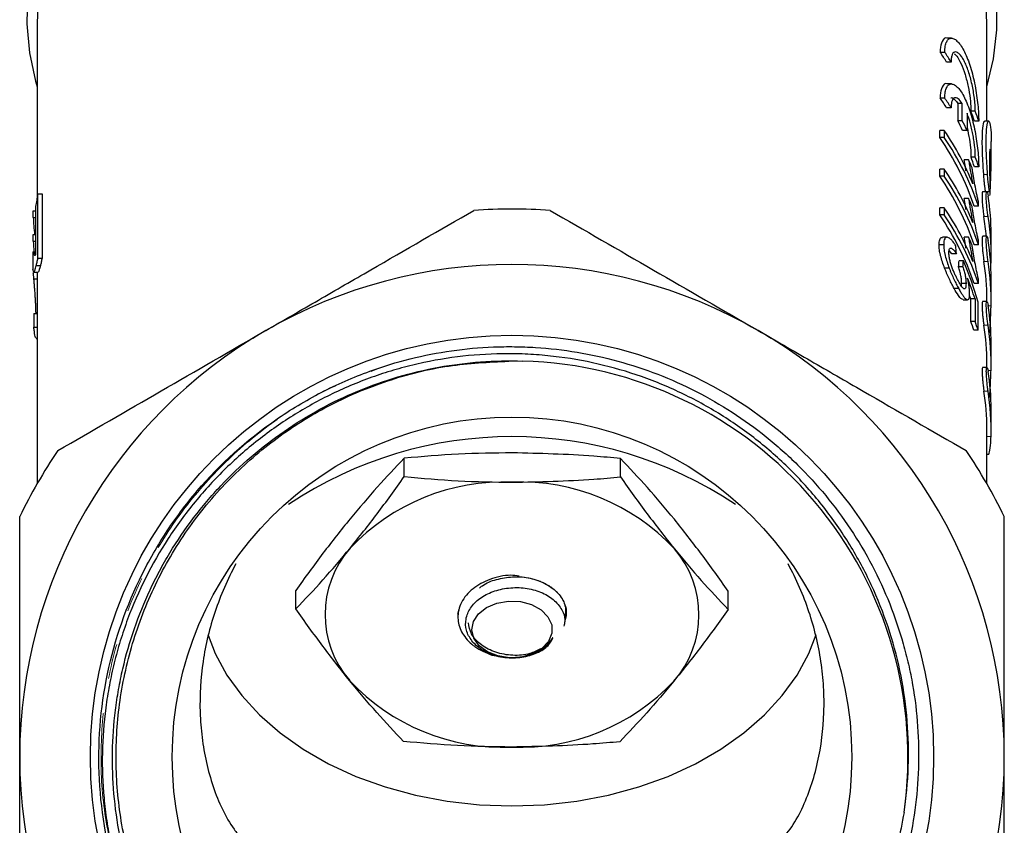
# Model space of a CAD drawing. Units: millimetres. Extents: x 43 to 392, y 61 to 268.
# Drawn here: x 232 to 268, y 175 to 204 of the extents above; entities that cross this region are included whole.
import ezdxf

# ---------------------------------------------------------------- set-up
doc = ezdxf.new("R2010")
doc.units = ezdxf.units.MM
doc.linetypes.add('PHANTOM', pattern=[12.7, 6.35, -1.27, 1.27, -1.27, 1.27, -1.27])

msp = doc.modelspace()

# ---------------------------------------------------------------- linework, layer by layer
at = {"color": 7, "linetype": 'Continuous', "lineweight": 25}
for p, q in [((232.763, 203.959), (232.763, 197.648)), ((267.013, 200.433), (267.013, 203.959)), ((265.733, 203.426), (265.564, 203.426)), ((265.495, 202.913), (265.328, 202.913)), ((265.72, 202.563), (265.557, 202.563)), ((265.733, 201.776), (265.564, 201.776)), ((265.495, 201.263), (265.328, 201.263)), ((265.963, 201.07), (265.963, 200.446)), ((266.123, 201.07), (265.963, 201.07)), ((266.123, 200.446), (266.123, 201.07)), ((265.72, 200.913), (265.557, 200.913)), ((266.294, 200.72), (266.294, 200.096)), ((266.593, 200.789), (266.437, 200.789)), ((266.123, 200.446), (265.963, 200.446)), ((266.715, 200.438), (266.561, 200.438)), ((267.075, 200.433), (266.923, 200.433)), ((265.308, 199.846), (265.308, 200.099)), ((265.475, 200.099), (265.308, 200.099)), ((265.475, 200.099), (265.475, 199.846)), ((266.294, 200.096), (266.136, 200.096)), ((265.475, 199.846), (265.308, 199.846)), ((267.163, 198.996), (267.163, 199.696)), ((266.35, 199.043), (266.192, 199.043)), ((266.593, 199.139), (266.437, 199.139)), ((265.308, 198.45), (265.308, 198.703)), ((265.475, 198.703), (265.308, 198.703)), ((265.475, 198.45), (265.308, 198.45)), ((265.475, 198.703), (265.475, 198.45)), ((266.715, 198.788), (266.561, 198.788)), ((232.795, 195.496), (232.795, 197.808)), ((232.795, 197.808), (232.946, 197.808)), ((232.946, 197.808), (232.946, 195.496)), ((267.007, 197.887), (266.856, 197.887)), ((266.961, 197.897), (267.112, 197.897)), ((267.013, 197.885), (267.013, 197.897)), ((266.35, 197.647), (266.192, 197.647)), ((266.706, 197.371), (266.706, 197.534)), ((232.628, 197.203), (232.713, 197.203)), ((232.628, 196.965), (232.628, 197.203)), ((232.713, 197.355), (232.713, 195.625)), ((265.308, 197.053), (265.308, 197.307)), ((265.475, 197.307), (265.308, 197.307)), ((265.475, 197.053), (265.308, 197.053)), ((265.475, 197.307), (265.475, 197.053)), ((266.706, 197.371), (266.552, 197.371)), ((232.628, 196.965), (232.713, 196.965)), ((232.628, 196.349), (232.713, 196.349)), ((232.628, 196.105), (232.628, 196.349)), ((267.163, 195.624), (267.163, 196.362)), ((232.628, 196.105), (232.713, 196.105)), ((265.453, 195.98), (265.286, 195.98)), ((265.572, 196.248), (265.407, 196.248)), ((266.35, 196.251), (266.192, 196.251)), ((266.706, 195.975), (266.552, 195.975)), ((266.706, 195.975), (266.706, 196.138)), ((267.009, 196.286), (266.858, 196.286)), ((232.613, 195.687), (232.613, 195.08)), ((232.713, 195.717), (232.617, 195.717)), ((232.638, 195.673), (232.713, 195.673)), ((265.747, 195.657), (265.652, 195.772)), ((265.909, 195.657), (265.747, 195.657)), ((232.795, 195.496), (232.946, 195.496)), ((266.164, 195.404), (266.005, 195.404)), ((232.649, 194.991), (232.799, 194.991)), ((232.736, 195.229), (232.887, 195.229)), ((232.763, 194.991), (232.763, 187.355)), ((265.651, 195.139), (265.486, 195.139)), ((266.148, 195.181), (265.989, 195.181)), ((232.649, 194.754), (232.763, 194.754)), ((266.094, 194.487), (266.099, 194.58)), ((266.258, 194.58), (266.099, 194.58)), ((266.706, 194.579), (266.552, 194.579)), ((266.706, 194.579), (266.706, 194.742)), ((267.163, 194.02), (267.163, 194.771)), ((265.993, 194.396), (265.832, 194.396)), ((266.152, 193.997), (266.31, 193.997)), ((266.427, 193.214), (266.427, 194.026)), ((266.582, 194.026), (266.427, 194.026)), ((266.582, 194.026), (266.582, 193.214)), ((266.695, 192.897), (266.695, 193.912)), ((267.009, 193.935), (266.858, 193.935)), ((267.013, 193.934), (267.013, 194.02)), ((232.644, 193.502), (232.763, 193.502)), ((232.721, 193.537), (232.763, 193.537)), ((266.582, 193.214), (266.427, 193.214)), ((232.648, 193.003), (232.763, 193.003)), ((266.695, 192.897), (266.541, 192.897)), ((232.738, 192.599), (232.763, 192.599)), ((267.163, 191.708), (267.163, 192.415)), ((267.013, 191.558), (267.013, 191.708)), ((267.011, 191.559), (266.86, 191.559)), ((267.163, 189.341), (267.163, 190.048)), ((267.013, 187.355), (267.013, 189.341)), ((246.005, 187.619), (246.005, 188.284)), ((253.8, 187.608), (253.8, 188.273)), ((267.013, 188.434), (267.056, 188.434)), ((242.094, 182.852), (242.094, 183.517)), ((257.682, 182.829), (257.682, 183.494)), ((247.939, 182.665), (247.986, 182.846)), ((247.938, 182.643), (247.938, 182.56))]:
    msp.add_line(p, q, dxfattribs=at)
at = {"color": 8, "linetype": 'PHANTOM', "lineweight": 18}
for p, q in [((267.034, 198.513), (266.883, 198.513)), ((267.053, 196.994), (266.902, 196.994)), ((267.055, 195.378), (266.904, 195.378)), ((267.16, 193.778), (267.054, 193.778)), ((267.053, 193.08), (266.902, 193.08)), ((267.159, 191.441), (267.049, 191.441)), ((267.054, 190.704), (266.903, 190.704)), ((267.159, 189.065), (267.013, 189.065))]:
    msp.add_line(p, q, dxfattribs=at)
at = {"color": 7, "linetype": 'Continuous', "lineweight": 25, "flags": 128}
for points in [[(232.421, 204.986), (232.393, 203.943), (232.488, 202.902), (232.708, 201.87), (232.763, 201.676)], [(232.787, 204.604), (232.763, 203.959)], [(267.013, 203.959), (266.989, 204.604)], [(267.013, 201.676), (267.252, 202.686), (267.374, 203.726), (267.371, 204.769)], [(248.438, 182.098), (248.497, 182.401), (248.679, 182.678), (248.969, 182.905), (249.34, 183.062), (249.76, 183.134), (250.192, 183.115), (250.596, 183.007), (250.938, 182.82), (251.186, 182.57), (251.319, 182.279), (251.325, 181.973), (251.203, 181.68), (250.964, 181.425), (250.63, 181.231), (250.23, 181.116), (249.799, 181.089), (249.377, 181.153), (248.999, 181.302), (248.701, 181.523), (248.508, 181.797), (248.438, 182.098)], [(238.929, 181.907), (239.189, 181.245), (239.611, 180.468), (240.145, 179.726), (240.787, 179.028), (241.528, 178.38), (242.36, 177.792), (243.275, 177.268), (244.263, 176.814), (245.312, 176.436), (246.412, 176.138), (247.549, 175.922), (248.712, 175.792), (249.888, 175.748)], [(249.888, 175.748), (251.064, 175.792), (252.227, 175.922), (253.365, 176.138), (254.464, 176.436), (255.513, 176.814), (256.501, 177.268), (257.416, 177.792), (258.248, 178.38), (258.99, 179.028), (259.631, 179.726), (260.165, 180.468), (260.587, 181.245), (260.854, 181.927)]]:
    msp.add_lwpolyline(points, dxfattribs=at)
at = {"color": 7, "linetype": 'Continuous', "lineweight": 25}
for radius in [15.199, 12.25]:
    msp.add_circle((249.888, 177.516), radius, dxfattribs=at)
for centre, radius, start, end in [((256.305, 196.79), 10.905, 31.9609, 34.159), ((256.398, 196.806), 10.957, 31.6937, 33.8746), ((256.304, 195.14), 10.906, 31.9609, 34.1588), ((256.395, 195.155), 10.96, 31.6939, 33.8742), ((257.702, 197.502), 9.333, 18.3381, 20.6213), ((257.787, 197.506), 9.398, 18.1808, 20.446), ((257.092, 195.837), 9.997, 25.2145, 27.4567), ((257.175, 195.843), 10.063, 25.0017, 27.2251), ((256.942, 194.299), 10.317, 22.0395, 34.2057), ((257.025, 194.135), 10.061, 18.7633, 34.5867), ((257.112, 194.142), 10.122, 18.5993, 34.2951), ((257.455, 195.04), 9.754, 22.358, 24.2286), ((257.706, 195.853), 9.329, 18.3376, 20.6218), ((257.787, 195.856), 9.398, 18.1808, 20.446), ((257.025, 192.738), 10.061, 18.7633, 34.5867), ((256.942, 192.903), 10.317, 22.0395, 34.2057), ((257.112, 192.746), 10.122, 18.5993, 34.2951), ((241.456, 196.018), 8.844, 168.3205, 171.3043), ((257.456, 193.645), 9.753, 22.358, 24.2288), ((249.888, 177.516), 19.75, 86.0078, 93.9922), ((257.025, 191.342), 10.061, 18.7634, 34.5867), ((256.942, 191.507), 10.317, 22.0395, 34.2057), ((257.112, 191.35), 10.122, 18.5993, 34.2951), ((257.456, 192.249), 9.753, 22.358, 24.2288), ((249.888, 177.516), 17.75, 60, 120), ((257.682, 189.892), 9.355, 18.7383, 20.8035), ((257.766, 189.896), 9.42, 18.5778, 20.6265), ((249.888, 177.516), 17.75, 120, 180), ((249.888, 177.516), 17.75, 0, 60), ((249.888, 177.516), 14.275, 351.9326, 88.4396), ((249.888, 174.554), 14.507, 56.2735, 123.7265), ((249.888, 177.516), 19.75, 146.0078, 153.9922), ((249.888, 177.516), 19.75, 26.0078, 33.9922), ((249.574, 179.832), 7.591, 87.5184, 136.6983), ((250.211, 179.854), 7.568, 43.052, 92.3339), ((246.778, 182.643), 3.63, 138.7202, 220.9322), ((252.999, 182.642), 3.63, 318.7202, 40.9322), ((249.565, 185.431), 7.568, 223.052, 272.334), ((250.202, 185.453), 7.591, 267.5185, 316.6983), ((249.888, 177.516), 17.75, 180, 240), ((249.888, 177.516), 17.75, 300, 0)]:
    msp.add_arc(centre, radius, start, end, dxfattribs=at)
for centre, major_axis, ratio, start_param, end_param in [((249.888, 196.362), (17.275, 0), 0.704639, 0, 0.113006), ((249.888, 197.544), (17.275, 0), 0.819451, 3.182551, 3.226117), ((249.888, 195.624), (17.125, 0), 0.704639, 0.054917, 0.113785), ((249.888, 195.624), (17.275, 0), 0.704639, 6.248156, 6.395979), ((249.888, 196.687), (17.275, 0), 0.821654, 3.182551, 3.209981), ((249.888, 194.771), (17.275, 0), 0.704639, 0, 0.112016), ((249.888, 154.535), (0, 109.937), 0.157135, 5.09576, 5.098562), ((249.888, 224.056), (0, 84.764), 0.202031, 4.36479, 4.367575), ((249.888, 224.056), (0, 85.507), 0.202031, 4.367934, 4.370692), ((249.888, 190.594), (17.275, 0), 0.83085, 0.233297, 0.341697), ((249.888, 194.02), (17.125, 0), 0.704639, 0, 0.112783), ((249.888, 194.02), (17.275, 0), 0.704639, 6.263281, 6.394985), ((249.888, 190.335), (17.275, 0), 0.8307, 0.260084, 0.314813), ((249.888, 190.335), (17.125, 0), 0.8307, 0.262415, 0.271335), ((249.888, 201.497), (0, 134.368), 0.128565, 1.630332, 1.63405), ((249.888, 192.415), (17.275, 0), 0.704639, 0, 0.113159), ((249.888, 191.708), (17.125, 0), 0.704639, 0, 0.11395), ((249.888, 191.708), (17.275, 0), 0.704639, 6.26125, 6.396141), ((249.888, 190.048), (17.275, 0), 0.704639, 0, 0.112479), ((249.888, 189.341), (17.125, 0), 0.704639, 0, 0.113263), ((249.888, 189.341), (17.275, 0), 0.704639, 6.260573, 6.395461)]:
    msp.add_ellipse(centre, major_axis=major_axis, ratio=ratio, start_param=start_param, end_param=end_param, dxfattribs=at)
for points, knots in [([(265.564, 203.425), (265.564, 203.425), (265.493, 203.462), (265.393, 203.336), (265.332, 203.116), (265.329, 202.946), (265.328, 202.913)], [0, 0, 0, 0, 0.001933, 0.469538, 0.899135, 1, 1, 1, 1]), ([(265.495, 202.913), (265.495, 202.998), (265.5, 203.072), (265.522, 203.201), (265.539, 203.256), (265.581, 203.343), (265.607, 203.375), (265.665, 203.417), (265.698, 203.427), (265.768, 203.425), (265.805, 203.413), (265.883, 203.368), (265.922, 203.335), (266.003, 203.251), (266.044, 203.198), (266.125, 203.076), (266.164, 203.007), (266.242, 202.851), (266.28, 202.765), (266.351, 202.581), (266.385, 202.483), (266.45, 202.274), (266.48, 202.165), (266.534, 201.942), (266.559, 201.828), (266.604, 201.594), (266.623, 201.478), (266.657, 201.249), (266.671, 201.135), (266.693, 200.916), (266.701, 200.812), (266.713, 200.616), (266.715, 200.523), (266.715, 200.438)], [0, 0, 0, 0, 0.0625, 0.0625, 0.125, 0.125, 0.1875, 0.1875, 0.25, 0.25, 0.3125, 0.3125, 0.375, 0.375, 0.4375, 0.4375, 0.5, 0.5, 0.5625, 0.5625, 0.625, 0.625, 0.6875, 0.6875, 0.75, 0.75, 0.8125, 0.8125, 0.875, 0.875, 0.9375, 0.9375, 1, 1, 1, 1]), ([(266.593, 200.789), (266.593, 200.849), (266.59, 200.915), (266.581, 201.055), (266.575, 201.131), (266.557, 201.287), (266.546, 201.367), (266.519, 201.532), (266.504, 201.616), (266.453, 201.863), (266.41, 202.027), (266.339, 202.25), (266.314, 202.322), (266.261, 202.454), (266.234, 202.515), (266.179, 202.627), (266.15, 202.678), (266.094, 202.765), (266.065, 202.803), (266.009, 202.864), (265.981, 202.888), (265.929, 202.92), (265.904, 202.929), (265.832, 202.932), (265.792, 202.902), (265.75, 202.808), (265.739, 202.769), (265.724, 202.677), (265.72, 202.623), (265.72, 202.563)], [0, 0, 0, 0, 0.0625, 0.0625, 0.125, 0.125, 0.1875, 0.1875, 0.25, 0.25, 0.375, 0.375, 0.4375, 0.4375, 0.5, 0.5, 0.5625, 0.5625, 0.625, 0.625, 0.6875, 0.6875, 0.75, 0.75, 0.875, 0.875, 0.9375, 0.9375, 1, 1, 1, 1]), ([(265.829, 202.865), (265.859, 202.841), (265.941, 202.777), (266.082, 202.519), (266.227, 202.136), (266.339, 201.689), (266.41, 201.254), (266.435, 200.957), (266.437, 200.822), (266.437, 200.789)], [0, 0, 0, 0, 0.104482, 0.279854, 0.457095, 0.628787, 0.792304, 0.949201, 1, 1, 1, 1]), ([(265.564, 201.775), (265.564, 201.776), (265.493, 201.813), (265.393, 201.686), (265.332, 201.466), (265.329, 201.296), (265.328, 201.263)], [0, 0, 0, 0, 0.001932, 0.469537, 0.899135, 1, 1, 1, 1]), ([(265.495, 201.263), (265.495, 201.348), (265.5, 201.422), (265.522, 201.551), (265.539, 201.606), (265.581, 201.693), (265.607, 201.725), (265.665, 201.767), (265.698, 201.777), (265.768, 201.775), (265.805, 201.763), (265.883, 201.718), (265.922, 201.685), (266.003, 201.601), (266.044, 201.548), (266.125, 201.426), (266.164, 201.357), (266.242, 201.201), (266.28, 201.115), (266.351, 200.931), (266.385, 200.833), (266.45, 200.624), (266.48, 200.515), (266.534, 200.292), (266.559, 200.178), (266.604, 199.944), (266.623, 199.828), (266.657, 199.599), (266.671, 199.485), (266.693, 199.266), (266.701, 199.162), (266.713, 198.966), (266.715, 198.873), (266.715, 198.788)], [0, 0, 0, 0, 0.0625, 0.0625, 0.125, 0.125, 0.1875, 0.1875, 0.25, 0.25, 0.3125, 0.3125, 0.375, 0.375, 0.4375, 0.4375, 0.5, 0.5, 0.5625, 0.5625, 0.625, 0.625, 0.6875, 0.6875, 0.75, 0.75, 0.8125, 0.8125, 0.875, 0.875, 0.9375, 0.9375, 1, 1, 1, 1]), ([(265.715, 201.276), (265.717, 201.277), (265.755, 201.298), (265.844, 201.23), (265.928, 201.118), (265.963, 201.07)], [0, 0, 0, 0, 0.0366107, 0.5921327, 1, 1, 1, 1]), ([(266.123, 201.07), (266.072, 201.148), (266.023, 201.205), (265.928, 201.276), (265.884, 201.288), (265.827, 201.269), (265.809, 201.257), (265.778, 201.22), (265.765, 201.196), (265.743, 201.134), (265.735, 201.097), (265.723, 201.013), (265.72, 200.966), (265.72, 200.913)], [0, 0, 0, 0, 0.25, 0.25, 0.5, 0.5, 0.625, 0.625, 0.75, 0.75, 0.875, 0.875, 1, 1, 1, 1]), ([(266.593, 199.139), (266.593, 199.243), (266.586, 199.363), (266.566, 199.562), (266.558, 199.63), (266.538, 199.769), (266.526, 199.841), (266.5, 199.985), (266.486, 200.056), (266.454, 200.198), (266.437, 200.269), (266.381, 200.474), (266.34, 200.603), (266.294, 200.72)], [0, 0, 0, 0, 0.25, 0.25, 0.375, 0.375, 0.5, 0.5, 0.625, 0.625, 0.75, 0.75, 1, 1, 1, 1]), ([(266.923, 200.401), (266.916, 200.41), (266.889, 200.443), (266.846, 200.208), (266.826, 199.722), (266.845, 199.109), (266.872, 198.679), (266.883, 198.513)], [0, 0, 0, 0, 0.089031, 0.342283, 0.59455, 0.844493, 1, 1, 1, 1]), ([(267.034, 198.513), (267.018, 198.779), (266.986, 199.309), (266.98, 199.935), (267.015, 200.341), (267.076, 200.483), (267.134, 200.326), (267.165, 200.039), (267.16, 199.759), (267.159, 199.696)], [0, 0, 0, 0, 0.15864, 0.31732, 0.475206, 0.633724, 0.793674, 0.95362, 1, 1, 1, 1]), ([(266.294, 200.207), (266.325, 200.064), (266.387, 199.782), (266.43, 199.405), (266.435, 199.218), (266.437, 199.139)], [0, 0, 0, 0, 0.370778, 0.734222, 1, 1, 1, 1]), ([(267.132, 199.413), (267.129, 199.418), (267.119, 199.437), (267.104, 199.291), (267.097, 198.995), (267.104, 198.629), (267.114, 198.375), (267.117, 198.281)], [0, 0, 0, 0, 0.097114, 0.349767, 0.602047, 0.853528, 1, 1, 1, 1]), ([(267.121, 197.748), (267.124, 197.818), (267.134, 198.053), (267.153, 198.464), (267.165, 198.905), (267.162, 199.249), (267.151, 199.351), (267.145, 199.401)], [0, 0, 0, 0, 0.095163, 0.321836, 0.5485, 0.774411, 1, 1, 1, 1]), ([(266.26, 198.63), (266.251, 198.681), (266.226, 198.821), (266.206, 198.957), (266.192, 199.043)], [0, 0, 0, 0, 0.362972, 1, 1, 1, 1]), ([(266.35, 199.043), (266.355, 199.008), (266.36, 198.973), (266.371, 198.902), (266.377, 198.866), (266.394, 198.758), (266.407, 198.686), (266.433, 198.539), (266.446, 198.466), (266.468, 198.355), (266.475, 198.318), (266.49, 198.245), (266.498, 198.208), (266.505, 198.171)], [0, 0, 0, 0, 0.125, 0.125, 0.25, 0.25, 0.5, 0.5, 0.75, 0.75, 0.875, 0.875, 1, 1, 1, 1]), ([(266.706, 197.534), (266.695, 197.583), (266.683, 197.631), (266.662, 197.73), (266.651, 197.78), (266.62, 197.931), (266.6, 198.033), (266.561, 198.24), (266.542, 198.343), (266.516, 198.498), (266.507, 198.549), (266.491, 198.65), (266.484, 198.701), (266.476, 198.751)], [0, 0, 0, 0, 0.125, 0.125, 0.25, 0.25, 0.5, 0.5, 0.75, 0.75, 0.875, 0.875, 1, 1, 1, 1]), ([(266.883, 198.513), (266.883, 198.509), (266.886, 198.471), (266.893, 198.375), (266.907, 198.228), (266.925, 198.077), (266.942, 197.965), (266.954, 197.903), (266.959, 197.904), (266.961, 197.904)], [0, 0, 0, 0, 0.015176, 0.129984, 0.317673, 0.505342, 0.693368, 0.881088, 1, 1, 1, 1]), ([(267.117, 198.281), (267.12, 198.217), (267.121, 198.157), (267.123, 198.05), (267.123, 198.005), (267.121, 197.937), (267.119, 197.914), (267.113, 197.893), (267.109, 197.896), (267.1, 197.926), (267.095, 197.954), (267.082, 198.031), (267.076, 198.08), (267.063, 198.192), (267.056, 198.254), (267.044, 198.383), (267.038, 198.449), (267.034, 198.513)], [0, 0, 0, 0, 0.125, 0.125, 0.25, 0.25, 0.375, 0.375, 0.5, 0.5, 0.625, 0.625, 0.75, 0.75, 0.875, 0.875, 1, 1, 1, 1]), ([(266.856, 197.88), (266.852, 197.88), (266.843, 197.879), (266.835, 197.81), (266.833, 197.691), (266.841, 197.535), (266.856, 197.36), (266.875, 197.185), (266.891, 197.064), (266.9, 197.008), (266.902, 196.994)], [0, 0, 0, 0, 0.10078, 0.243852, 0.385585, 0.526598, 0.668004, 0.810629, 0.954489, 1, 1, 1, 1]), ([(267.053, 196.994), (267.046, 197.043), (267.037, 197.1), (267.022, 197.226), (267.014, 197.294), (267.001, 197.43), (266.995, 197.499), (266.988, 197.625), (266.986, 197.684), (266.986, 197.781), (266.988, 197.82), (266.995, 197.873), (267.001, 197.887), (267.02, 197.887), (267.037, 197.832), (267.053, 197.735)], [0, 0, 0, 0, 0.125, 0.125, 0.25, 0.25, 0.375, 0.375, 0.5, 0.5, 0.625, 0.625, 0.75, 0.75, 1, 1, 1, 1]), ([(266.26, 197.234), (266.251, 197.285), (266.226, 197.425), (266.206, 197.561), (266.192, 197.647)], [0, 0, 0, 0, 0.362974, 1, 1, 1, 1]), ([(266.35, 197.647), (266.355, 197.612), (266.36, 197.577), (266.371, 197.506), (266.377, 197.47), (266.394, 197.362), (266.407, 197.29), (266.433, 197.143), (266.446, 197.07), (266.468, 196.959), (266.475, 196.922), (266.49, 196.849), (266.498, 196.812), (266.505, 196.775)], [0, 0, 0, 0, 0.125, 0.125, 0.25, 0.25, 0.5, 0.5, 0.75, 0.75, 0.875, 0.875, 1, 1, 1, 1]), ([(241.013, 192.888), (241.642, 193.251), (242.274, 193.616), (243.539, 194.347), (244.168, 194.71), (246.046, 195.794), (247.284, 196.509), (248.513, 197.218)], [0, 0, 0, 0, 0.25, 0.25, 0.5, 0.5, 1, 1, 1, 1]), ([(251.263, 197.218), (252.498, 196.505), (253.739, 195.789), (256.238, 194.346), (257.496, 193.62), (258.763, 192.888)], [0, 0, 0, 0, 0.5, 0.5, 1, 1, 1, 1]), ([(266.706, 196.138), (266.695, 196.187), (266.683, 196.235), (266.662, 196.334), (266.651, 196.384), (266.62, 196.535), (266.6, 196.637), (266.561, 196.844), (266.542, 196.947), (266.516, 197.102), (266.507, 197.153), (266.491, 197.254), (266.484, 197.304), (266.476, 197.355)], [0, 0, 0, 0, 0.125, 0.125, 0.25, 0.25, 0.5, 0.5, 0.75, 0.75, 0.875, 0.875, 1, 1, 1, 1]), ([(265.286, 195.98), (265.291, 196.045), (265.299, 196.177), (265.352, 196.254), (265.397, 196.24), (265.407, 196.237)], [0, 0, 0, 0, 0.432061, 0.868876, 1, 1, 1, 1]), ([(265.486, 195.139), (265.459, 195.211), (265.432, 195.284), (265.383, 195.432), (265.36, 195.508), (265.333, 195.619), (265.324, 195.655), (265.31, 195.727), (265.304, 195.762), (265.295, 195.829), (265.292, 195.861), (265.287, 195.922), (265.287, 195.951), (265.286, 195.98)], [0, 0, 0, 0, 0.25, 0.25, 0.5, 0.5, 0.625, 0.625, 0.75, 0.75, 0.875, 0.875, 1, 1, 1, 1]), ([(265.891, 195.943), (265.866, 195.982), (265.841, 196.019), (265.791, 196.087), (265.766, 196.118), (265.716, 196.17), (265.691, 196.193), (265.643, 196.227), (265.62, 196.239), (265.576, 196.25), (265.556, 196.249), (265.519, 196.234), (265.503, 196.219), (265.477, 196.174), (265.468, 196.143), (265.459, 196.088), (265.457, 196.068), (265.454, 196.025), (265.453, 196.003), (265.453, 195.98)], [0, 0, 0, 0, 0.125, 0.125, 0.25, 0.25, 0.375, 0.375, 0.5, 0.5, 0.625, 0.625, 0.75, 0.75, 0.875, 0.875, 0.9375, 0.9375, 1, 1, 1, 1]), ([(265.453, 195.98), (265.454, 195.951), (265.454, 195.922), (265.458, 195.861), (265.462, 195.829), (265.471, 195.762), (265.477, 195.727), (265.49, 195.656), (265.499, 195.619), (265.526, 195.509), (265.548, 195.433), (265.597, 195.284), (265.624, 195.211), (265.651, 195.139)], [0, 0, 0, 0, 0.125, 0.125, 0.25, 0.25, 0.375, 0.375, 0.5, 0.5, 0.75, 0.75, 1, 1, 1, 1]), ([(266.26, 195.838), (266.251, 195.889), (266.226, 196.029), (266.206, 196.165), (266.192, 196.251)], [0, 0, 0, 0, 0.362973, 1, 1, 1, 1]), ([(266.35, 196.251), (266.355, 196.216), (266.36, 196.181), (266.371, 196.11), (266.377, 196.074), (266.394, 195.966), (266.407, 195.894), (266.433, 195.747), (266.446, 195.674), (266.468, 195.563), (266.475, 195.526), (266.49, 195.452), (266.498, 195.416), (266.505, 195.379)], [0, 0, 0, 0, 0.125, 0.125, 0.25, 0.25, 0.5, 0.5, 0.75, 0.75, 0.875, 0.875, 1, 1, 1, 1]), ([(266.858, 196.28), (266.854, 196.28), (266.844, 196.279), (266.836, 196.208), (266.835, 196.087), (266.842, 195.928), (266.857, 195.75), (266.877, 195.572), (266.893, 195.449), (266.902, 195.392), (266.904, 195.378)], [0, 0, 0, 0, 0.100737, 0.243814, 0.38556, 0.526588, 0.668008, 0.810641, 0.954493, 1, 1, 1, 1]), ([(267.055, 195.378), (267.047, 195.428), (267.039, 195.486), (267.023, 195.614), (267.016, 195.683), (267.002, 195.822), (266.997, 195.892), (266.989, 196.02), (266.987, 196.08), (266.987, 196.179), (266.989, 196.218), (266.996, 196.272), (267.002, 196.286), (267.015, 196.287), (267.023, 196.273), (267.039, 196.22), (267.047, 196.181), (267.055, 196.132)], [0, 0, 0, 0, 0.125, 0.125, 0.25, 0.25, 0.375, 0.375, 0.5, 0.5, 0.625, 0.625, 0.75, 0.75, 0.875, 0.875, 1, 1, 1, 1]), ([(232.638, 195.673), (232.632, 195.685), (232.619, 195.71), (232.611, 195.746), (232.613, 195.691), (232.614, 195.687)], [0, 0, 0, 0, 0.4820779, 0.9649493, 1, 1, 1, 1]), ([(232.713, 195.625), (232.708, 195.617), (232.703, 195.609), (232.695, 195.597), (232.691, 195.594), (232.679, 195.594), (232.673, 195.602), (232.661, 195.62), (232.656, 195.63), (232.646, 195.65), (232.642, 195.661), (232.638, 195.673)], [0, 0, 0, 0, 0.125, 0.125, 0.25, 0.25, 0.5, 0.5, 0.75, 0.75, 1, 1, 1, 1]), ([(265.641, 195.694), (265.642, 195.722), (265.643, 195.75), (265.65, 195.795), (265.655, 195.815), (265.671, 195.843), (265.68, 195.851), (265.702, 195.86), (265.715, 195.857), (265.743, 195.846), (265.757, 195.837), (265.787, 195.813), (265.802, 195.797), (265.847, 195.747), (265.878, 195.703), (265.909, 195.657)], [0, 0, 0, 0, 0.125, 0.125, 0.25, 0.25, 0.375, 0.375, 0.5, 0.5, 0.625, 0.625, 0.75, 0.75, 1, 1, 1, 1]), ([(265.983, 194.669), (265.965, 194.703), (265.946, 194.737), (265.909, 194.809), (265.89, 194.847), (265.853, 194.925), (265.834, 194.966), (265.797, 195.053), (265.779, 195.099), (265.744, 195.193), (265.727, 195.241), (265.697, 195.339), (265.683, 195.388), (265.662, 195.485), (265.654, 195.53), (265.646, 195.596), (265.644, 195.617), (265.642, 195.656), (265.641, 195.675), (265.641, 195.694)], [0, 0, 0, 0, 0.125, 0.125, 0.25, 0.25, 0.375, 0.375, 0.5, 0.5, 0.625, 0.625, 0.75, 0.75, 0.875, 0.875, 0.9375, 0.9375, 1, 1, 1, 1]), ([(266.706, 194.742), (266.695, 194.791), (266.683, 194.839), (266.662, 194.938), (266.651, 194.988), (266.62, 195.139), (266.6, 195.241), (266.561, 195.448), (266.542, 195.551), (266.516, 195.705), (266.507, 195.757), (266.491, 195.858), (266.484, 195.908), (266.476, 195.959)], [0, 0, 0, 0, 0.125, 0.125, 0.25, 0.25, 0.5, 0.5, 0.75, 0.75, 0.875, 0.875, 1, 1, 1, 1]), ([(232.736, 195.229), (232.74, 195.247), (232.744, 195.264), (232.753, 195.303), (232.758, 195.324), (232.768, 195.369), (232.773, 195.393), (232.784, 195.443), (232.789, 195.47), (232.795, 195.496)], [0, 0, 0, 0, 0.25, 0.25, 0.5, 0.5, 0.75, 0.75, 1, 1, 1, 1]), ([(232.946, 195.496), (232.941, 195.47), (232.935, 195.443), (232.925, 195.393), (232.92, 195.37), (232.91, 195.324), (232.905, 195.303), (232.895, 195.264), (232.891, 195.247), (232.887, 195.229)], [0, 0, 0, 0, 0.25, 0.25, 0.5, 0.5, 0.75, 0.75, 1, 1, 1, 1]), ([(232.615, 195.08), (232.614, 195.081), (232.613, 195.088), (232.619, 195.058), (232.624, 195.037)], [0, 0, 0, 0, 0.260972, 1, 1, 1, 1]), ([(232.624, 195.037), (232.626, 195.028), (232.628, 195.019), (232.633, 195.005), (232.635, 195), (232.644, 194.99), (232.651, 194.987), (232.668, 195.009), (232.678, 195.033), (232.697, 195.09), (232.704, 195.111), (232.719, 195.164), (232.727, 195.196), (232.736, 195.229)], [0, 0, 0, 0, 0.125, 0.125, 0.25, 0.25, 0.5, 0.5, 0.75, 0.75, 0.875, 0.875, 1, 1, 1, 1]), ([(232.649, 194.754), (232.641, 194.842), (232.632, 194.934), (232.629, 194.963), (232.629, 194.964)], [0, 0, 0, 0, 0.956872, 1, 1, 1, 1]), ([(232.887, 195.229), (232.857, 195.125), (232.819, 194.99), (232.803, 194.997), (232.799, 194.998)], [0, 0, 0, 0, 0.771944, 1, 1, 1, 1]), ([(265.832, 194.396), (265.804, 194.448), (265.775, 194.501), (265.717, 194.614), (265.688, 194.674), (265.629, 194.798), (265.599, 194.863), (265.556, 194.964), (265.542, 194.998), (265.514, 195.068), (265.5, 195.103), (265.486, 195.139)], [0, 0, 0, 0, 0.25, 0.25, 0.5, 0.5, 0.75, 0.75, 0.875, 0.875, 1, 1, 1, 1]), ([(265.651, 195.139), (265.664, 195.103), (265.678, 195.068), (265.706, 194.998), (265.72, 194.964), (265.763, 194.863), (265.792, 194.798), (265.85, 194.674), (265.879, 194.614), (265.937, 194.501), (265.965, 194.448), (265.993, 194.396)], [0, 0, 0, 0, 0.125, 0.125, 0.25, 0.25, 0.5, 0.5, 0.75, 0.75, 1, 1, 1, 1]), ([(266.099, 194.58), (266.099, 194.62), (266.098, 194.662), (266.089, 194.755), (266.081, 194.808), (266.061, 194.914), (266.049, 194.969), (266.028, 195.05), (266.021, 195.077), (266.005, 195.129), (265.997, 195.155), (265.989, 195.181)], [0, 0, 0, 0, 0.25, 0.25, 0.5, 0.5, 0.75, 0.75, 0.875, 0.875, 1, 1, 1, 1]), ([(266.148, 195.181), (266.156, 195.155), (266.165, 195.13), (266.18, 195.077), (266.187, 195.051), (266.207, 194.97), (266.22, 194.915), (266.24, 194.809), (266.247, 194.757), (266.256, 194.663), (266.257, 194.62), (266.258, 194.58)], [0, 0, 0, 0, 0.125, 0.125, 0.25, 0.25, 0.5, 0.5, 0.75, 0.75, 1, 1, 1, 1]), ([(232.721, 193.537), (232.721, 193.579), (232.72, 193.62), (232.719, 193.71), (232.717, 193.757), (232.714, 193.857), (232.711, 193.911), (232.705, 194.02), (232.702, 194.075), (232.695, 194.189), (232.691, 194.246), (232.683, 194.359), (232.678, 194.416), (232.672, 194.496), (232.67, 194.522), (232.665, 194.573), (232.663, 194.597), (232.659, 194.645), (232.657, 194.668), (232.653, 194.713), (232.651, 194.733), (232.649, 194.754)], [0, 0, 0, 0, 0.125, 0.125, 0.25, 0.25, 0.375, 0.375, 0.5, 0.5, 0.625, 0.625, 0.75, 0.75, 0.8125, 0.8125, 0.875, 0.875, 0.9375, 0.9375, 1, 1, 1, 1]), ([(266.258, 194.58), (266.257, 194.546), (266.256, 194.513), (266.251, 194.459), (266.246, 194.434), (266.233, 194.4), (266.224, 194.39), (266.203, 194.382), (266.19, 194.386), (266.149, 194.412), (266.118, 194.45), (266.052, 194.546), (266.018, 194.606), (265.983, 194.669)], [0, 0, 0, 0, 0.125, 0.125, 0.25, 0.25, 0.375, 0.375, 0.5, 0.5, 0.75, 0.75, 1, 1, 1, 1]), ([(266.388, 194.229), (266.388, 194.247), (266.388, 194.266), (266.386, 194.305), (266.385, 194.326), (266.379, 194.391), (266.374, 194.437), (266.361, 194.531), (266.353, 194.58), (266.335, 194.679), (266.325, 194.729), (266.314, 194.779)], [0, 0, 0, 0, 0.125, 0.125, 0.25, 0.25, 0.5, 0.5, 0.75, 0.75, 1, 1, 1, 1]), ([(266.152, 194.009), (266.133, 194.01), (266.086, 194.012), (265.976, 194.147), (265.883, 194.308), (265.832, 194.396)], [0, 0, 0, 0, 0.24428, 0.584987, 1, 1, 1, 1]), ([(265.993, 194.396), (266.018, 194.351), (266.043, 194.307), (266.091, 194.226), (266.115, 194.189), (266.16, 194.122), (266.183, 194.093), (266.225, 194.046), (266.245, 194.027), (266.3, 193.991), (266.332, 193.989), (266.366, 194.039), (266.374, 194.066), (266.383, 194.118), (266.385, 194.137), (266.388, 194.181), (266.388, 194.205), (266.388, 194.229)], [0, 0, 0, 0, 0.125, 0.125, 0.25, 0.25, 0.375, 0.375, 0.5, 0.5, 0.75, 0.75, 0.875, 0.875, 0.9375, 0.9375, 1, 1, 1, 1]), ([(266.858, 193.929), (266.854, 193.928), (266.845, 193.928), (266.837, 193.861), (266.836, 193.747), (266.843, 193.597), (266.857, 193.43), (266.876, 193.263), (266.891, 193.147), (266.9, 193.093), (266.902, 193.08)], [0, 0, 0, 0, 0.1007637, 0.2438275, 0.3855714, 0.5266104, 0.668035, 0.8106571, 0.9545013, 1, 1, 1, 1]), ([(267.053, 193.08), (267.046, 193.126), (267.038, 193.181), (267.023, 193.302), (267.015, 193.367), (267.003, 193.497), (266.998, 193.563), (266.991, 193.684), (266.989, 193.74), (266.989, 193.833), (266.99, 193.871), (266.997, 193.921), (267.003, 193.934), (267.021, 193.935), (267.038, 193.882), (267.053, 193.789)], [0, 0, 0, 0, 0.125, 0.125, 0.25, 0.25, 0.375, 0.375, 0.5, 0.5, 0.625, 0.625, 0.75, 0.75, 1, 1, 1, 1]), ([(267.118, 192.804), (267.12, 192.863), (267.128, 193.046), (267.144, 193.362), (267.155, 193.626), (267.159, 193.748), (267.16, 193.778)], [0, 0, 0, 0, 0.167259, 0.526128, 0.885388, 1, 1, 1, 1]), ([(232.738, 192.618), (232.729, 192.617), (232.706, 192.617), (232.671, 192.789), (232.654, 192.95), (232.648, 193.003)], [0, 0, 0, 0, 0.274803, 0.756992, 1, 1, 1, 1]), ([(233.513, 188.558), (234.748, 189.271), (235.989, 189.988), (238.488, 191.43), (239.746, 192.157), (241.013, 192.888)], [0, 0, 0, 0, 0.5, 0.5, 1, 1, 1, 1]), ([(258.763, 192.888), (259.392, 192.525), (260.024, 192.16), (261.289, 191.429), (261.918, 191.066), (263.796, 189.982), (265.034, 189.267), (266.263, 188.558)], [0, 0, 0, 0, 0.25, 0.25, 0.5, 0.5, 1, 1, 1, 1]), ([(264.022, 175.513), (264.105, 176.057), (264.156, 176.604), (264.194, 177.703), (264.182, 178.251), (264.094, 179.345), (264.019, 179.892), (263.809, 180.962), (263.674, 181.488), (263.345, 182.522), (263.152, 183.03), (262.705, 184.027), (262.451, 184.517), (262.032, 185.225), (261.885, 185.456), (261.579, 185.911), (261.418, 186.135), (260.92, 186.79), (260.566, 187.205), (259.815, 187.988), (259.418, 188.358), (258.791, 188.88), (258.577, 189.048), (258.137, 189.373), (257.911, 189.531), (257.221, 189.982), (256.746, 190.255), (256.01, 190.625), (255.761, 190.742), (255.258, 190.96), (255.004, 191.061), (253.727, 191.531), (252.673, 191.791), (251.315, 191.965), (251.041, 191.993), (250.494, 192.032), (250.222, 192.044), (249.405, 192.056), (248.863, 192.034), (247.783, 191.929), (247.246, 191.846), (246.442, 191.675), (246.174, 191.611), (245.645, 191.466), (245.12, 191.307), (244.605, 191.119), (244.095, 190.915), (243.842, 190.806), (243.097, 190.459), (242.618, 190.202), (241.692, 189.637), (241.245, 189.329), (240.599, 188.829), (240.388, 188.656), (239.974, 188.297), (239.771, 188.11), (239.18, 187.537), (238.809, 187.134), (238.286, 186.497), (238.117, 186.28), (237.794, 185.838), (237.639, 185.614), (236.898, 184.474), (236.41, 183.504), (235.935, 182.22), (235.846, 181.959), (235.685, 181.434), (235.539, 180.906), (235.422, 180.37), (235.32, 179.83), (235.277, 179.558), (235.099, 178.201), (235.08, 177.117), (235.203, 175.762), (235.235, 175.491), (235.315, 174.949), (235.362, 174.677), (235.527, 173.87), (235.666, 173.34), (235.835, 172.816)], [0, 0, 0, 0, 0.03125, 0.03125, 0.0625, 0.0625, 0.09375, 0.09375, 0.125, 0.125, 0.15625, 0.15625, 0.1875, 0.1875, 0.203125, 0.203125, 0.21875, 0.21875, 0.25, 0.25, 0.28125, 0.28125, 0.296875, 0.296875, 0.3125, 0.3125, 0.34375, 0.34375, 0.359375, 0.359375, 0.375, 0.375, 0.4375, 0.4375, 0.453125, 0.453125, 0.46875, 0.46875, 0.5, 0.5, 0.53125, 0.53125, 0.546875, 0.546875, 0.5625, 0.578125, 0.578125, 0.59375, 0.59375, 0.625, 0.625, 0.65625, 0.65625, 0.671875, 0.671875, 0.6875, 0.6875, 0.71875, 0.71875, 0.734375, 0.734375, 0.75, 0.75, 0.8125, 0.8125, 0.828125, 0.828125, 0.84375, 0.859375, 0.859375, 0.875, 0.875, 0.9375, 0.9375, 0.953125, 0.953125, 0.96875, 0.96875, 1, 1, 1, 1]), ([(244.764, 191.42), (245.242, 191.594), (245.727, 191.742), (246.713, 191.988), (247.211, 192.085), (248.21, 192.228), (248.712, 192.274), (249.469, 192.304), (249.722, 192.307), (250.23, 192.301), (250.484, 192.292), (251.745, 192.212), (252.734, 192.047), (254.189, 191.649), (254.67, 191.491), (255.617, 191.124), (256.077, 190.918), (257.419, 190.233), (258.262, 189.69), (259.249, 188.897), (259.444, 188.732), (259.822, 188.395), (260.005, 188.222), (260.542, 187.691), (260.88, 187.321), (261.517, 186.547), (261.816, 186.143), (262.375, 185.303), (262.634, 184.864), (263.105, 183.965), (263.317, 183.505), (263.693, 182.56), (263.856, 182.08), (264.063, 181.348), (264.126, 181.103), (264.239, 180.607), (264.289, 180.358), (264.419, 179.611), (264.479, 179.111), (264.549, 178.111), (264.558, 177.609), (264.525, 176.605), (264.482, 176.101), (264.274, 174.591), (264.035, 173.616), (263.528, 172.198), (263.335, 171.733), (263.006, 171.048), (262.89, 170.821), (262.648, 170.375), (262.394, 169.937), (262.117, 169.512), (261.83, 169.094), (261.68, 168.888), (261.217, 168.285), (260.889, 167.902), (259.854, 166.809), (259.093, 166.154), (257.841, 165.286), (257.409, 165.018), (256.742, 164.653), (256.517, 164.537), (256.059, 164.316), (255.827, 164.211), (254.661, 163.722), (253.7, 163.433), (252.22, 163.149), (251.718, 163.079), (250.706, 162.992), (250.202, 162.976), (248.696, 163.004), (247.7, 163.126), (246.464, 163.41), (246.218, 163.474), (245.73, 163.614), (245.246, 163.766), (244.771, 163.943), (244.301, 164.133), (244.067, 164.235), (242.919, 164.769), (242.059, 165.285), (240.853, 166.19), (240.466, 166.514), (239.721, 167.207), (239.368, 167.571), (238.703, 168.335), (238.388, 168.737), (237.808, 169.565), (237.542, 169.991), (237.055, 170.868), (236.835, 171.319), (236.539, 172.013), (236.446, 172.248), (236.273, 172.723), (236.192, 172.964), (235.968, 173.693), (235.846, 174.184), (235.652, 175.18), (235.581, 175.685), (235.45, 177.192), (235.467, 178.194), (235.621, 179.445), (235.658, 179.695), (235.747, 180.195), (235.798, 180.444), (235.969, 181.183), (236.108, 181.666), (236.436, 182.614), (236.625, 183.078), (236.945, 183.762), (237.058, 183.987), (237.296, 184.434), (237.422, 184.655), (237.816, 185.307), (238.101, 185.726), (238.715, 186.534), (239.044, 186.923), (240.081, 188.024), (240.842, 188.678), (242.085, 189.539), (242.52, 189.807), (243.41, 190.292), (243.866, 190.511), (244.802, 190.899), (245.283, 191.069), (246.255, 191.355), (246.748, 191.472), (247.747, 191.654), (248.252, 191.718), (249.262, 191.792), (249.768, 191.803), (250.277, 191.786)], [0, 0, 0, 0, 0.015625, 0.015625, 0.03125, 0.03125, 0.046875, 0.046875, 0.054688, 0.054688, 0.0625, 0.0625, 0.09375, 0.09375, 0.109375, 0.109375, 0.125, 0.125, 0.15625, 0.15625, 0.164063, 0.164063, 0.171875, 0.171875, 0.1875, 0.1875, 0.203125, 0.203125, 0.21875, 0.21875, 0.234375, 0.234375, 0.25, 0.25, 0.257813, 0.257813, 0.265625, 0.265625, 0.28125, 0.28125, 0.296875, 0.296875, 0.3125, 0.3125, 0.34375, 0.34375, 0.359375, 0.359375, 0.367188, 0.367188, 0.375, 0.382813, 0.382813, 0.390625, 0.390625, 0.40625, 0.40625, 0.4375, 0.4375, 0.453125, 0.453125, 0.460938, 0.460938, 0.46875, 0.46875, 0.5, 0.5, 0.515625, 0.515625, 0.53125, 0.53125, 0.5625, 0.5625, 0.570313, 0.570313, 0.578125, 0.585938, 0.585938, 0.59375, 0.59375, 0.625, 0.625, 0.640625, 0.640625, 0.65625, 0.65625, 0.671875, 0.671875, 0.6875, 0.6875, 0.703125, 0.703125, 0.710938, 0.710938, 0.71875, 0.71875, 0.734375, 0.734375, 0.75, 0.75, 0.78125, 0.78125, 0.789063, 0.789063, 0.796875, 0.796875, 0.8125, 0.8125, 0.828125, 0.828125, 0.835938, 0.835938, 0.84375, 0.84375, 0.859375, 0.859375, 0.875, 0.875, 0.90625, 0.90625, 0.921875, 0.921875, 0.9375, 0.9375, 0.953125, 0.953125, 0.96875, 0.96875, 0.984375, 0.984375, 1, 1, 1, 1]), ([(264.022, 175.513), (263.88, 174.764), (263.594, 173.253), (262.707, 171.101), (261.502, 169.105), (260.003, 167.358), (258.293, 165.908), (256.413, 164.757), (254.368, 163.901), (252.174, 163.364), (249.893, 163.18), (247.613, 163.362), (245.418, 163.898), (243.373, 164.752), (241.492, 165.902), (239.791, 167.342), (238.309, 169.063), (237.11, 171.016), (236.242, 173.125), (235.727, 175.309), (235.557, 177.511), (235.725, 179.713), (236.239, 181.897), (237.106, 184.007), (238.303, 185.96), (239.784, 187.683), (241.483, 189.124), (243.364, 190.277), (245.408, 191.127), (247.565, 191.677), (249.044, 191.747), (249.769, 191.782)], [0, 0, 0, 0, 0.035055, 0.070746, 0.10661, 0.142172, 0.176351, 0.209575, 0.243426, 0.278135, 0.31329, 0.348446, 0.383155, 0.417005, 0.45023, 0.484409, 0.519315, 0.55452, 0.589576, 0.624042, 0.657524, 0.691007, 0.725473, 0.760528, 0.795734, 0.83064, 0.864819, 0.898043, 0.931894, 0.966603, 1, 1, 1, 1]), ([(235.835, 172.816), (236.034, 172.201), (236.273, 171.598), (236.686, 170.721), (236.833, 170.433), (237.067, 170.007), (237.147, 169.867), (237.269, 169.658), (237.31, 169.588), (237.373, 169.484), (237.394, 169.45), (237.425, 169.398), (237.435, 169.38), (237.45, 169.354), (237.455, 169.346), (237.465, 169.328), (237.47, 169.319), (237.475, 169.309), (237.475, 169.308), (237.476, 169.306), (237.476, 169.305), (237.473, 169.307), (237.472, 169.309), (237.467, 169.314), (237.464, 169.318), (237.455, 169.33), (237.449, 169.338), (237.431, 169.362), (237.42, 169.379), (237.386, 169.428), (237.364, 169.461), (237.297, 169.561), (237.254, 169.628), (237.126, 169.83), (237.044, 169.967), (236.803, 170.381), (236.652, 170.662), (236.229, 171.521), (235.984, 172.111), (235.368, 173.925), (235.115, 175.188), (234.94, 177.735), (235.018, 179.022), (235.499, 181.527), (235.903, 182.751), (236.732, 184.477), (237.046, 185.035), (237.742, 186.104), (238.124, 186.616), (239.367, 188.074), (240.322, 188.938), (241.896, 190.03), (242.444, 190.36), (243.578, 190.947), (244.163, 191.203), (244.764, 191.42)], [0, 0, 0, 0, 0.0625, 0.0625, 0.09375, 0.09375, 0.109375, 0.109375, 0.117187, 0.117187, 0.121094, 0.121094, 0.123047, 0.123047, 0.124023, 0.124023, 0.125, 0.125, 0.125122, 0.125122, 0.125244, 0.125244, 0.125488, 0.125488, 0.125977, 0.125977, 0.126953, 0.126953, 0.128906, 0.128906, 0.132812, 0.132812, 0.140625, 0.140625, 0.15625, 0.15625, 0.1875, 0.1875, 0.25, 0.25, 0.375, 0.375, 0.5, 0.5, 0.625, 0.625, 0.6875, 0.6875, 0.75, 0.75, 0.875, 0.875, 0.9375, 0.9375, 1, 1, 1, 1]), ([(266.86, 191.553), (266.856, 191.553), (266.847, 191.552), (266.839, 191.486), (266.838, 191.372), (266.845, 191.222), (266.859, 191.054), (266.877, 190.887), (266.893, 190.771), (266.901, 190.717), (266.903, 190.704)], [0, 0, 0, 0, 0.100729, 0.243792, 0.385549, 0.526607, 0.668047, 0.810672, 0.954509, 1, 1, 1, 1]), ([(267.054, 190.704), (267.047, 190.751), (267.039, 190.805), (267.024, 190.926), (267.017, 190.991), (267.005, 191.122), (266.999, 191.188), (266.992, 191.308), (266.99, 191.365), (266.99, 191.458), (266.992, 191.495), (266.999, 191.546), (267.004, 191.559), (267.023, 191.559), (267.039, 191.507), (267.054, 191.414)], [0, 0, 0, 0, 0.125, 0.125, 0.25, 0.25, 0.375, 0.375, 0.5, 0.5, 0.625, 0.625, 0.75, 0.75, 1, 1, 1, 1]), ([(267.114, 190.471), (267.116, 190.519), (267.124, 190.696), (267.141, 191.011), (267.154, 191.284), (267.158, 191.41), (267.159, 191.441)], [0, 0, 0, 0, 0.137768, 0.50925, 0.8812, 1, 1, 1, 1]), ([(267.056, 188.443), (267.058, 188.44), (267.077, 188.401), (267.12, 188.557), (267.15, 188.82), (267.157, 189.027), (267.159, 189.065)], [0, 0, 0, 0, 0.037191, 0.469391, 0.902144, 1, 1, 1, 1]), ([(246.005, 188.284), (245.681, 187.945), (245.032, 187.266), (244.377, 186.488), (244.05, 186.099)], [0, 0, 0, 0, 0.498963, 1, 1, 1, 1]), ([(249.903, 188.476), (249.252, 188.468), (247.949, 188.45), (246.654, 188.34), (246.005, 188.284)], [0, 0, 0, 0, 0.498791, 1, 1, 1, 1]), ([(253.8, 188.273), (253.479, 188.302), (252.186, 188.422), (250.883, 188.453), (249.903, 188.476)], [0, 0, 0, 0, 0.248206, 1, 1, 1, 1]), ([(255.741, 186.081), (255.417, 186.47), (254.768, 187.25), (254.123, 187.931), (253.8, 188.273)], [0, 0, 0, 0, 0.498791, 1, 1, 1, 1]), ([(244.05, 185.038), (244.376, 185.445), (245.03, 186.262), (245.68, 187.166), (246.005, 187.619)], [0, 0, 0, 0, 0.498791, 1, 1, 1, 1]), ([(246.005, 187.619), (246.651, 187.562), (247.946, 187.448), (249.249, 187.426), (249.903, 187.416)], [0, 0, 0, 0, 0.498963, 1, 1, 1, 1]), ([(249.903, 187.416), (250.883, 187.436), (252.186, 187.463), (253.479, 187.579), (253.8, 187.608)], [0, 0, 0, 0, 0.751794, 1, 1, 1, 1]), ([(253.8, 187.608), (254.121, 187.155), (254.766, 186.249), (255.416, 185.431), (255.741, 185.02)], [0, 0, 0, 0, 0.498963, 1, 1, 1, 1]), ([(232.138, 177.516), (232.138, 178.244), (232.138, 178.973), (232.138, 180.433), (232.138, 181.167), (232.138, 183.344), (232.138, 184.77), (232.138, 186.176)], [0, 0, 0, 0, 0.25, 0.25, 0.5, 0.5, 1, 1, 1, 1]), ([(244.05, 186.099), (243.723, 185.691), (243.069, 184.874), (242.419, 183.97), (242.094, 183.517)], [0, 0, 0, 0, 0.498791, 1, 1, 1, 1]), ([(257.682, 183.494), (257.361, 183.946), (256.716, 184.852), (256.066, 185.671), (255.741, 186.081)], [0, 0, 0, 0, 0.498963, 1, 1, 1, 1]), ([(267.638, 177.516), (267.638, 178.244), (267.638, 178.973), (267.638, 180.433), (267.638, 181.167), (267.638, 183.344), (267.638, 184.77), (267.638, 186.176)], [0, 0, 0, 0, 0.25, 0.25, 0.5, 0.5, 1, 1, 1, 1]), ([(242.094, 182.852), (242.418, 183.191), (243.068, 183.87), (243.722, 184.648), (244.05, 185.038)], [0, 0, 0, 0, 0.498963, 1, 1, 1, 1]), ([(255.741, 185.02), (256.065, 184.631), (256.714, 183.851), (257.359, 183.17), (257.682, 182.829)], [0, 0, 0, 0, 0.498791, 1, 1, 1, 1]), ([(239.933, 184.47), (239.63, 183.916), (239.381, 183.345), (239.085, 182.466), (238.999, 182.169), (238.854, 181.566), (238.795, 181.26), (238.659, 180.343), (238.624, 179.733), (238.653, 178.823), (238.677, 178.52), (238.752, 177.916), (238.804, 177.614), (238.937, 177.021), (239.018, 176.731), (239.209, 176.165), (239.319, 175.89), (239.572, 175.366), (239.713, 175.121), (239.947, 174.8), (240.029, 174.7), (240.197, 174.526), (240.283, 174.451), (240.457, 174.329), (240.546, 174.28), (240.721, 174.211), (240.806, 174.19), (241.06, 174.154), (241.227, 174.168), (241.553, 174.234), (241.713, 174.286), (242.035, 174.409), (242.196, 174.481), (242.36, 174.56)], [0, 0, 0, 0, 0.125, 0.125, 0.1875, 0.1875, 0.25, 0.25, 0.375, 0.375, 0.4375, 0.4375, 0.5, 0.5, 0.5625, 0.5625, 0.625, 0.625, 0.6875, 0.6875, 0.71875, 0.71875, 0.75, 0.75, 0.78125, 0.78125, 0.8125, 0.8125, 0.875, 0.875, 0.9375, 0.9375, 1, 1, 1, 1]), ([(257.416, 174.56), (257.581, 174.481), (257.745, 174.408), (258.069, 174.284), (258.231, 174.232), (258.475, 174.184), (258.558, 174.172), (258.724, 174.164), (258.809, 174.166), (258.979, 174.192), (259.065, 174.214), (259.239, 174.285), (259.328, 174.334), (259.59, 174.521), (259.757, 174.699), (260.07, 175.132), (260.21, 175.377), (260.46, 175.896), (260.57, 176.172), (260.761, 176.739), (260.841, 177.028), (261.038, 177.907), (261.113, 178.509), (261.143, 179.425), (261.139, 179.734), (261.103, 180.346), (261.072, 180.65), (260.937, 181.558), (260.794, 182.157), (260.497, 183.043), (260.384, 183.336), (260.133, 183.911), (259.994, 184.193), (259.843, 184.47)], [0, 0, 0, 0, 0.0625, 0.0625, 0.125, 0.125, 0.15625, 0.15625, 0.1875, 0.1875, 0.21875, 0.21875, 0.25, 0.25, 0.3125, 0.3125, 0.375, 0.375, 0.4375, 0.4375, 0.5, 0.5, 0.625, 0.625, 0.6875, 0.6875, 0.75, 0.75, 0.875, 0.875, 0.9375, 0.9375, 1, 1, 1, 1]), ([(250.147, 184.036), (250.045, 184.048), (249.692, 184.09), (249.077, 183.935), (248.44, 183.6), (248.021, 183.098), (247.894, 182.544), (248.035, 182.015), (248.31, 181.679), (248.678, 181.386), (248.946, 181.276), (249.164, 181.186)], [0, 0, 0, 0, 0.055235, 0.19205, 0.324596, 0.462609, 0.597087, 0.717138, 0.840934, 0.870076, 1, 1, 1, 1]), ([(248.716, 183.598), (248.749, 183.628), (248.906, 183.77), (249.32, 183.935), (249.712, 183.985), (249.908, 184.01)], [0, 0, 0, 0, 0.119563, 0.56043, 1, 1, 1, 1]), ([(249.908, 184.01), (249.975, 184.012), (250.237, 184.018), (250.695, 183.94), (251.215, 183.716), (251.62, 183.376), (251.846, 182.954), (251.861, 182.622), (251.806, 182.452), (251.798, 182.426)], [0, 0, 0, 0, 0.059392, 0.232949, 0.408408, 0.593307, 0.781257, 0.96639, 1, 1, 1, 1]), ([(249.252, 181.181), (249.092, 181.244), (248.769, 181.37), (248.417, 181.693), (248.217, 182.076), (248.201, 182.489), (248.367, 182.894), (248.709, 183.244), (249.194, 183.495), (249.767, 183.628), (250.373, 183.622), (250.937, 183.471), (251.406, 183.197), (251.707, 182.829), (251.826, 182.484), (251.771, 182.289), (251.755, 182.234)], [0, 0, 0, 0, 0.06884, 0.138327, 0.2088895, 0.2794273, 0.3517523, 0.4256544, 0.4995457, 0.5746702, 0.6519124, 0.729153, 0.8070967, 0.8876794, 0.9682651, 1, 1, 1, 1]), ([(244.035, 180.265), (243.711, 180.673), (243.062, 181.492), (242.417, 182.398), (242.094, 182.852)], [0, 0, 0, 0, 0.498791, 1, 1, 1, 1]), ([(257.682, 182.829), (257.358, 182.378), (256.709, 181.474), (256.054, 180.657), (255.726, 180.247)], [0, 0, 0, 0, 0.498963, 1, 1, 1, 1]), ([(250.917, 181.41), (250.792, 181.346), (250.503, 181.199), (249.914, 181.151), (249.292, 181.261), (248.761, 181.533), (248.396, 181.918), (248.342, 182.214), (248.317, 182.351)], [0, 0, 0, 0, 0.135699, 0.314103, 0.492508, 0.665328, 0.845302, 1, 1, 1, 1]), ([(249.164, 181.186), (249.371, 181.143), (249.785, 181.058), (250.403, 181.115), (250.927, 181.303), (251.228, 181.547), (251.315, 181.711), (251.342, 181.761)], [0, 0, 0, 0, 0.227461, 0.454933, 0.682547, 0.902988, 1, 1, 1, 1]), ([(251.342, 181.761), (251.346, 181.77), (251.352, 181.784), (251.356, 181.8), (251.356, 181.806), (251.355, 181.808), (251.354, 181.808), (251.352, 181.807), (251.351, 181.806), (251.348, 181.804), (251.342, 181.798), (251.324, 181.774), (251.264, 181.684), (251.105, 181.489), (250.763, 181.251), (250.254, 181.096), (249.725, 181.069), (249.402, 181.146), (249.252, 181.181)], [0, 0, 0, 0, 0.019122, 0.02869, 0.033486, 0.035366, 0.036225, 0.037093, 0.037839, 0.038783, 0.040506, 0.047783, 0.076477, 0.19097, 0.405974, 0.616797, 0.822466, 1, 1, 1, 1]), ([(251.342, 181.761), (251.259, 181.643), (251.17, 181.516), (250.998, 181.444), (250.985, 181.439)], [0, 0, 0, 0, 0.923269, 1, 1, 1, 1]), ([(245.976, 178.073), (245.655, 178.413), (245.01, 179.094), (244.361, 179.874), (244.035, 180.265)], [0, 0, 0, 0, 0.498963, 1, 1, 1, 1]), ([(255.726, 180.247), (255.4, 179.859), (254.746, 179.081), (254.096, 178.402), (253.771, 178.062)], [0, 0, 0, 0, 0.498791, 1, 1, 1, 1]), ([(249.874, 177.87), (249.223, 177.88), (247.92, 177.902), (246.625, 178.016), (245.976, 178.073)], [0, 0, 0, 0, 0.498791, 1, 1, 1, 1]), ([(253.771, 178.062), (253.45, 178.033), (252.157, 177.917), (250.854, 177.89), (249.874, 177.87)], [0, 0, 0, 0, 0.248206, 1, 1, 1, 1]), ([(232.138, 168.856), (232.138, 169.21), (232.138, 169.566), (232.138, 170.282), (232.138, 170.642), (232.138, 171.722), (232.138, 172.443), (232.138, 174.61), (232.138, 176.06), (232.138, 177.516)], [0, 0, 0, 0, 0.125, 0.125, 0.25, 0.25, 0.5, 0.5, 1, 1, 1, 1]), ([(267.638, 168.856), (267.638, 169.21), (267.638, 169.566), (267.638, 170.282), (267.638, 170.642), (267.638, 171.722), (267.638, 172.443), (267.638, 174.61), (267.638, 176.06), (267.638, 177.516)], [0, 0, 0, 0, 0.125, 0.125, 0.25, 0.25, 0.5, 0.5, 1, 1, 1, 1])]:
    msp.add_open_spline(points, degree=3, knots=knots, dxfattribs=at)
at = {"color": 8, "linetype": 'PHANTOM', "lineweight": 18}
for points, knots in [([(235.835, 172.816), (235.615, 173.595), (235.181, 175.131), (235.014, 177.486), (235.186, 179.8), (235.721, 182.067), (236.621, 184.258), (237.865, 186.284), (239.402, 188.074), (241.168, 189.563), (243.053, 190.743), (244.401, 191.259), (245.05, 191.506)], [0, 0, 0, 0, 0.104896, 0.206731, 0.304637, 0.405421, 0.507927, 0.610872, 0.712941, 0.812886, 0.910038, 1, 1, 1, 1]), ([(251.78, 182.511), (251.802, 182.612), (251.848, 182.829), (251.746, 183.166), (251.515, 183.483), (251.145, 183.757), (250.676, 183.941), (250.238, 184.011), (249.988, 184.011), (249.908, 184.01)], [0, 0, 0, 0, 0.134081, 0.289815, 0.447144, 0.600924, 0.777496, 0.929227, 1, 1, 1, 1])]:
    msp.add_open_spline(points, degree=3, knots=knots, dxfattribs=at)

doc.saveas('drawing.dxf')
